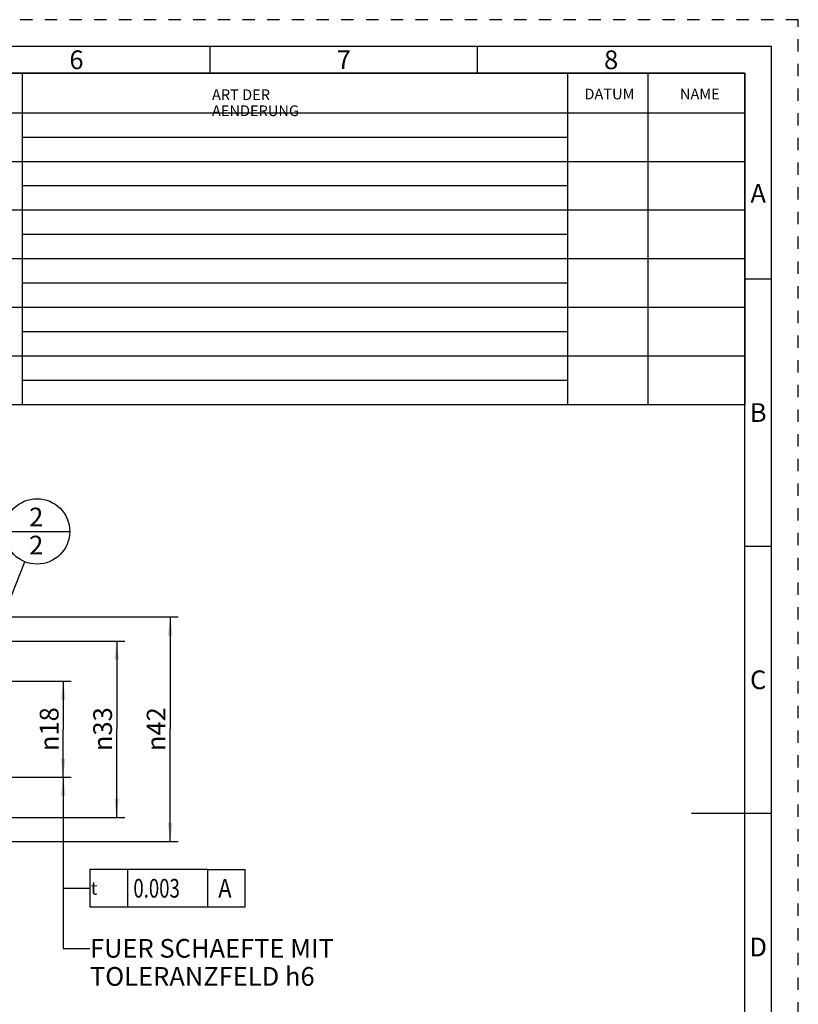
# Model space of a CAD drawing. Units: millimetres. Extents: x 0 to 420, y 0 to 297.
# Drawn here: x 274 to 420, y 113 to 297 of the extents above; entities that cross this region are included whole.
import ezdxf

# ---------------------------------------------------------------- set-up
doc = ezdxf.new("R2010")
doc.units = ezdxf.units.MM
doc.header["$LTSCALE"] = 23.1
doc.linetypes.add('HIDDEN', pattern=[0.2, 0.1, -0.1])
doc.layers.get('0').update_dxf_attribs({"linetype": 'CONTINUOUS'})
for name, color, linetype in [('30578430_DIM', 7, 'CONTINUOUS'), ('606715007-000-00-ED1_CL', 7, 'CONTINUOUS'), ('606715007-000-00-ED1_FORMAT', 7, 'CONTINUOUS')]:
    doc.layers.add(name, color=color, linetype=linetype)
doc.styles.get("Standard").update_dxf_attribs({"font": 'TXT.SHX', "width": 0.7})
doc.styles.add('TEXTSTYLE_2', font='TXT.SHX', dxfattribs={"width": 0.675})
doc.styles.add('TEXTSTYLE_3', font='gdt', dxfattribs={"width": 0.7})
doc.dimstyles.new('DIMSTYLE_1', dxfattribs={"dimtxt": 3.5, "dimasz": 3.5, "dimexe": 0.18, "dimexo": 0.0625, "dimgap": 0.09, "dimtad": 1, "dimdec": 3, "dimdsep": 46, "dimtxsty": 'STANDARD', "dimblk": '_FILLED', "dimblk1": '_FILLED', "dimblk2": '_FILLED', "dimcen": 0.09, "dimclrt": 2, "dimadec": 0, "dimazin": 0, "dimtp": 0.1, "dimtm": 0.1, "dimtfac": 1, "dimtdec": 3, "dimtofl": 0, "dimtmove": 0, "dimatfit": 3, "dimldrblk": '_FILLED', "dimfxl": 1, "dimtolj": 1, "dimarcsym": 0})
doc.dimstyles.new('DIMSTYLE_5', dxfattribs={"dimtxt": 3.5, "dimasz": 3.5, "dimexe": 0.18, "dimexo": 0.0625, "dimgap": 0.09, "dimtad": 1, "dimdec": 3, "dimdsep": 46, "dimtxsty": 'STANDARD', "dimblk": '_FILLED', "dimblk1": '_FILLED', "dimblk2": '_FILLED', "dimcen": 0.09, "dimclrt": 2, "dimadec": 0, "dimazin": 0, "dimtp": 0.15, "dimtm": 0.15, "dimtfac": 1, "dimtdec": 3, "dimtofl": 0, "dimtmove": 0, "dimatfit": 3, "dimldrblk": '_FILLED', "dimfxl": 1, "dimtolj": 1, "dimarcsym": 0})
doc.dimstyles.get("Standard").update_dxf_attribs({"dimtxt": 3.5, "dimasz": 3.5, "dimexe": 0.18, "dimexo": 0.0625, "dimgap": 0.09, "dimtad": 1, "dimdec": 3, "dimdsep": 46, "dimtxsty": 'STANDARD', "dimblk": '_FILLED', "dimblk1": '_FILLED', "dimblk2": '_FILLED', "dimcen": 0.09, "dimclrt": 2, "dimadec": 0, "dimazin": 0, "dimtol": 1, "dimtp": 0.005, "dimtm": 0.005, "dimtfac": 1, "dimtdec": 3, "dimtofl": 0, "dimtmove": 0, "dimatfit": 3, "dimldrblk": '_FILLED', "dimfxl": 1, "dimtolj": 1, "dimarcsym": 0})

# ---------------------------------------------------------------- blocks, each defined once
blk = doc.blocks.new('_FILLED')
at = {"color": 0, "linetype": 'BYBLOCK'}
blk.add_solid([(0, 0), (-1, 0.125), (-1, -0.125)], dxfattribs=at)
blk = doc.blocks.new('*D8')
at = {"layer": '30578430_DIM', "color": 3, "linetype": 'CONTINUOUS'}
for p, q in [((264.52, 173.26), (284.02, 173.26)), ((282.52, 173.26), (282.52, 164.26)), ((282.52, 155.26), (282.52, 164.26)), ((264.52, 155.26), (284.02, 155.26))]:
    blk.add_line(p, q, dxfattribs=at)
at = {"layer": '30578430_DIM', "color": 3, "linetype": 'CONTINUOUS', "xscale": 3.5, "yscale": 3.5, "zscale": 3.5}
for p, rotation in [((282.52, 173.26), 90), ((282.52, 155.26), 270)]:
    blk.add_blockref('_FILLED', p, dxfattribs=dict(at, rotation=rotation))
at = {"layer": '30578430_DIM', "color": 2, "linetype": 'CONTINUOUS', "insert": (278.14, 164.26), "char_height": 3.5, "width": 9.4167, "attachment_point": 2, "rotation": 90, "line_spacing_factor": 0.9, "style": 'TEXTSTYLE_3'}
blk.add_mtext('{\\Fgdt;n}\\FTXT.SHX;18', dxfattribs=at)
blk = doc.blocks.new('GEOM_TOLERANCE_SYMBOLS_BL1', base_point=(299.52, 134.5))
at = {"layer": '606715007-000-00-ED1_CL', "color": 3, "linetype": 'CONTINUOUS'}
for p, q in [((287.52, 138), (287.52, 131)), ((309.52, 138), (287.52, 138)), ((294.52, 138), (294.52, 131)), ((309.52, 138), (309.52, 131)), ((309.52, 138), (316.52, 138)), ((316.52, 131), (316.52, 138)), ((282.52, 134.5), (287.52, 134.5)), ((287.52, 131), (309.52, 131)), ((309.52, 131), (316.52, 131))]:
    blk.add_line(p, q, dxfattribs=at)
at = {"layer": '606715007-000-00-ED1_CL', "color": 2, "linetype": 'CONTINUOUS', "style": 'TEXTSTYLE_3'}
blk.add_text('t', height=2.4, dxfattribs=at).set_placement((287.67, 133.3))
at = {"layer": '606715007-000-00-ED1_CL', "color": 2, "linetype": 'CONTINUOUS'}
for s, width, p in [('0.003', 0.728571, (295.64, 132.75)), ('A', 0.857143, (311.52, 132.75))]:
    blk.add_text(s, height=3.5, dxfattribs=dict(at, width=width)).set_placement(p)
blk = doc.blocks.new('*D9')
at = {"layer": '30578430_DIM', "color": 3, "linetype": 'CONTINUOUS'}
for p, q in [((210.34, 185.26), (304.02, 185.26)), ((302.52, 185.26), (302.52, 164.26)), ((302.52, 143.26), (302.52, 164.26)), ((210.34, 143.26), (304.02, 143.26))]:
    blk.add_line(p, q, dxfattribs=at)
at = {"layer": '30578430_DIM', "color": 3, "linetype": 'CONTINUOUS', "xscale": 3.5, "yscale": 3.5, "zscale": 3.5}
for p, rotation in [((302.52, 185.26), 90), ((302.52, 143.26), 270)]:
    blk.add_blockref('_FILLED', p, dxfattribs=dict(at, rotation=rotation))
at = {"layer": '30578430_DIM', "color": 2, "linetype": 'CONTINUOUS', "insert": (298.14, 164.26), "char_height": 3.5, "width": 10.1667, "attachment_point": 2, "rotation": 90, "line_spacing_factor": 0.9, "style": 'TEXTSTYLE_3'}
blk.add_mtext('{\\Fgdt;n}\\FTXT.SHX;42', dxfattribs=at)
blk = doc.blocks.new('*D10')
at = {"layer": '30578430_DIM', "color": 3, "linetype": 'CONTINUOUS'}
for p, q in [((267.52, 180.76), (294.02, 180.76)), ((292.52, 180.76), (292.52, 164.26)), ((292.52, 147.76), (292.52, 164.26)), ((267.52, 147.76), (294.02, 147.76))]:
    blk.add_line(p, q, dxfattribs=at)
at = {"layer": '30578430_DIM', "color": 3, "linetype": 'CONTINUOUS', "xscale": 3.5, "yscale": 3.5, "zscale": 3.5}
for p, rotation in [((292.52, 180.76), 90), ((292.52, 147.76), 270)]:
    blk.add_blockref('_FILLED', p, dxfattribs=dict(at, rotation=rotation))
at = {"layer": '30578430_DIM', "color": 2, "linetype": 'CONTINUOUS', "insert": (288.14, 164.26), "char_height": 3.5, "width": 9.6667, "attachment_point": 2, "rotation": 90, "line_spacing_factor": 0.9, "style": 'TEXTSTYLE_3'}
blk.add_mtext('{\\Fgdt;n}\\FTXT.SHX;33', dxfattribs=at)
blk = doc.blocks.new('BOMBALLOON_BL4', base_point=(277.62, 201.26))
at = {"layer": '606715007-000-00-ED1_CL', "color": 3, "linetype": 'CONTINUOUS'}
blk.add_line((271.49, 201.26), (283.74, 201.26), dxfattribs=at)
blk.add_circle((277.62, 201.26), 6.12, dxfattribs=at)
at = {"layer": '606715007-000-00-ED1_CL', "color": 2, "linetype": 'CONTINUOUS', "insert": (276.14, 205.7), "char_height": 3.5, "width": 2.75, "attachment_point": 1, "line_spacing_factor": 0.9}
blk.add_mtext('2\\P2', dxfattribs=at)

msp = doc.modelspace()

# ---------------------------------------------------------------- linework, layer by layer
at = {"layer": '606715007-000-00-ED1_FORMAT', "color": 6, "linetype": 'HIDDEN'}
for p, q in [((420, 297), (0, 297)), ((420, 0), (420, 297))]:
    msp.add_line(p, q, dxfattribs=at)
at = {"layer": '606715007-000-00-ED1_FORMAT', "color": 7, "linetype": 'CONTINUOUS'}
for p, q in [((415, 292), (18, 292)), ((415, 5), (415, 292)), ((410, 287), (264.9014, 287)), ((274.9014, 225), (274.9014, 287)), ((376.9, 225), (376.9, 287)), ((391.9, 225), (391.9, 287)), ((410, 225), (410, 287)), ((264.9014, 279.5999), (410, 279.5999)), ((274.9014, 275.0499), (376.9, 275.0499)), ((264.9014, 270.5), (410, 270.5)), ((274.9014, 265.95), (376.9, 265.95)), ((264.9014, 261.4), (410, 261.4)), ((274.9014, 256.85), (376.9, 256.85)), ((264.9014, 252.3), (410, 252.3)), ((274.9014, 247.75), (376.9, 247.75)), ((264.9014, 243.2), (410, 243.2)), ((274.9014, 238.65), (376.9, 238.65)), ((264.9014, 234.1), (410, 234.1)), ((274.9014, 229.55), (376.9, 229.55)), ((264.9014, 225), (410, 225)), ((415, 148.5), (400, 148.5))]:
    msp.add_line(p, q, dxfattribs=at)
at = {"layer": '606715007-000-00-ED1_FORMAT', "color": 3, "linetype": 'CONTINUOUS'}
for p, q in [((310, 287), (310, 292)), ((360, 287), (360, 292)), ((264.9, 287), (410, 287)), ((410, 287), (410, 225)), ((410, 248.5), (415, 248.5)), ((264.9, 225), (410, 225)), ((410, 78.5), (410, 225)), ((410, 198.5), (415, 198.5))]:
    msp.add_line(p, q, dxfattribs=at)

# ---------------------------------------------------------------- block references
at = {"layer": '606715007-000-00-ED1_CL', "color": 3, "linetype": 'CONTINUOUS'}
for name, p in [('BOMBALLOON_BL4', (277.6188, 201.2594)), ('GEOM_TOLERANCE_SYMBOLS_BL1', (299.5195, 134.5011))]:
    msp.add_blockref(name, p, dxfattribs=at)

# ---------------------------------------------------------------- texts
at = {"color": 2, "linetype": 'CONTINUOUS', "insert": (287.5195, 125.0099), "char_height": 3.5, "width": 46.166667, "attachment_point": 1, "line_spacing_factor": 0.9}
msp.add_mtext('FUER SCHAEFTE MIT\\PTOLERANZFELD h6', dxfattribs=at)
at = {"layer": '606715007-000-00-ED1_FORMAT', "color": 90, "linetype": 'CONTINUOUS', "char_height": 3.5, "attachment_point": 2, "line_spacing_factor": 0.9, "style": 'TEXTSTYLE_2'}
for s, insert, width in [('6', (285, 291.25), 2.75), ('7', (335, 291.25), 2.75), ('8', (385, 291.25), 2.75), ('A', (412.5, 266.25), 3), ('B', (412.5, 225.25), 2.75), ('C', (412.5, 175.25), 2.916667), ('D', (412.5, 125.25), 3.166667)]:
    msp.add_mtext(s, dxfattribs=dict(at, insert=insert, width=width))
at = {"layer": '606715007-000-00-ED1_FORMAT', "color": 2, "linetype": 'CONTINUOUS', "char_height": 2, "attachment_point": 1, "line_spacing_factor": 0.9}
for s, insert, width in [('ART DER AENDERUNG', (310.339, 283.9588), 27.190472), ('DATUM', (379.9981, 284.0962), 8.523808), ('NAME', (397.8616, 284.0962), 6.42857)]:
    msp.add_mtext(s, dxfattribs=dict(at, insert=insert, width=width))

# ---------------------------------------------------------------- dimensions: what is measured, and where the dimension line sits
at = {"layer": '30578430_DIM', "color": 3, "linetype": 'CONTINUOUS'}
for base, p1, p2, dimstyle, picture, middle in [((302.5195, 185.2594), (210.3415, 143.2594), (210.3415, 185.2594), 'DIMSTYLE_5', '*D9', (301.0333, 161.9871)), ((292.5195, 180.7594), (267.5195, 147.7594), (267.5195, 180.7594), 'DIMSTYLE_5', '*D10', (290.9773, 162.0989)), ((282.5195, 173.2594), (264.5195, 155.2594), (264.5195, 173.2594), 'DIMSTYLE_1', '*D8', (280.9493, 162.1547))]:
    dim = msp.add_linear_dim(base=base, p1=p1, p2=p2, angle=90, text='%%c<>', dimstyle=dimstyle, dxfattribs=at)
    dim.commit()
    dim.dimension.update_dxf_attribs({"geometry": picture, "text_midpoint": middle, "dimtype": 160})

# ---------------------------------------------------------------- leaders
at = {"color": 3, "linetype": 'CONTINUOUS'}
msp.add_leader([(282.5195, 155.2594), (282.5195, 123.2599), (287.5195, 123.2599)], dimstyle='STANDARD', override={"dimtad": 0}, dxfattribs=at)
at = {"layer": '606715007-000-00-ED1_CL', "color": 3, "linetype": 'CONTINUOUS'}
for points, override in [([(266.8583, 174.2248), (275.3537, 195.5686)], {"dimtad": 0, "dimldrblk": 'DOT'}), ([(282.5195, 155.2594), (282.5195, 134.5011), (282.5195, 134.5011)], {"dimtad": 0})]:
    msp.add_leader(points, dimstyle='STANDARD', override=override, dxfattribs=at)

doc.saveas('drawing.dxf')
